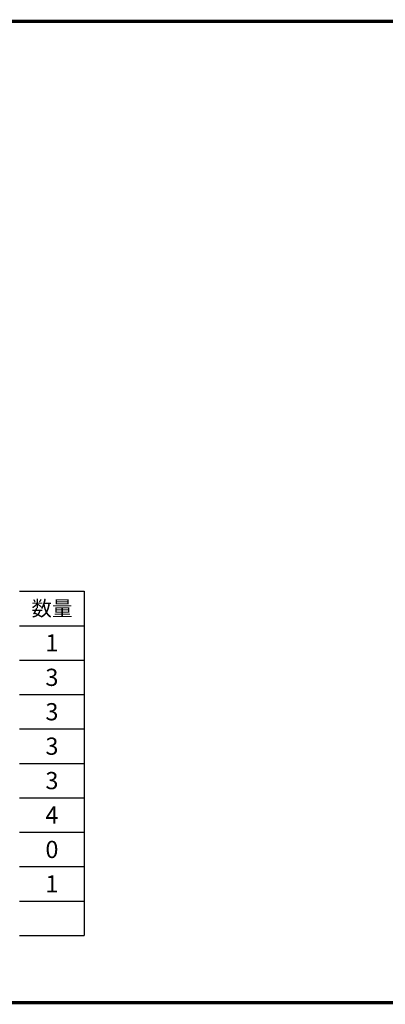
# Model space of a CAD drawing. Units: millimetres. Extents: x -31906 to 16657, y -14128 to 8792.
# Drawn here: x -16843 to -8343, y -14088 to 8792 of the extents above; entities that cross this region are included whole.
import ezdxf
from ezdxf.enums import TextEntityAlignment as Align

# ---------------------------------------------------------------- set-up
doc = ezdxf.new("R2010")
doc.units = ezdxf.units.MM
doc.layers.add('TEXT', color=7, linetype='Continuous')
doc.styles.get("Standard").update_dxf_attribs({"font": 'arial.ttf'})

msp = doc.modelspace()

# ---------------------------------------------------------------- linework, layer by layer
at = {"color": 0}
for p, q in [((-16843, -4489), (-15343, -4489)), ((-15343, -4489), (-15343, -5289)), ((-16843, -5289), (-15343, -5289)), ((-15343, -5289), (-15343, -6089)), ((-16843, -6089), (-15343, -6089)), ((-15343, -6089), (-15343, -6889)), ((-16843, -6889), (-15343, -6889)), ((-15343, -6889), (-15343, -7689)), ((-16843, -7689), (-15343, -7689)), ((-15343, -7689), (-15343, -8489)), ((-16843, -8489), (-15343, -8489)), ((-15343, -8489), (-15343, -9289)), ((-16843, -9289), (-15343, -9289)), ((-15343, -9289), (-15343, -10089)), ((-16843, -10089), (-15343, -10089)), ((-15343, -10089), (-15343, -10889)), ((-16843, -10889), (-15343, -10889)), ((-15343, -10889), (-15343, -11689)), ((-16843, -11689), (-15343, -11689)), ((-15343, -11689), (-15343, -12489)), ((-16843, -12489), (-15343, -12489))]:
    msp.add_line(p, q, dxfattribs=at)
at = {"ltscale": 100, "const_width": 80}
msp.add_lwpolyline([(16617, 8752), (-30426, 8752), (-30426, -14048), (16617, -14048), (16617, 8752)], dxfattribs=at)
at = {"layer": 'Defpoints', "color": 1}
msp.add_lwpolyline([(-31906, -14088), (16617, -14048), (16617, 8752), (-31906, 8792)], close=True, dxfattribs=at)

# ---------------------------------------------------------------- texts
at = {"layer": 'TEXT'}
for s, height, p in [('数量', 350, (-16093, -4889)), ('1', 400, (-16093, -5689)), ('3', 400, (-16093, -6489)), ('3', 400, (-16093, -7289)), ('3', 400, (-16093, -8089)), ('3', 400, (-16093, -8889)), ('4', 400, (-16093, -9689)), ('0', 400, (-16093, -10489)), ('1', 400, (-16093, -11289))]:
    msp.add_text(s, height=height, dxfattribs=at).set_placement(p, align=Align.MIDDLE_CENTER)

doc.saveas('drawing.dxf')
